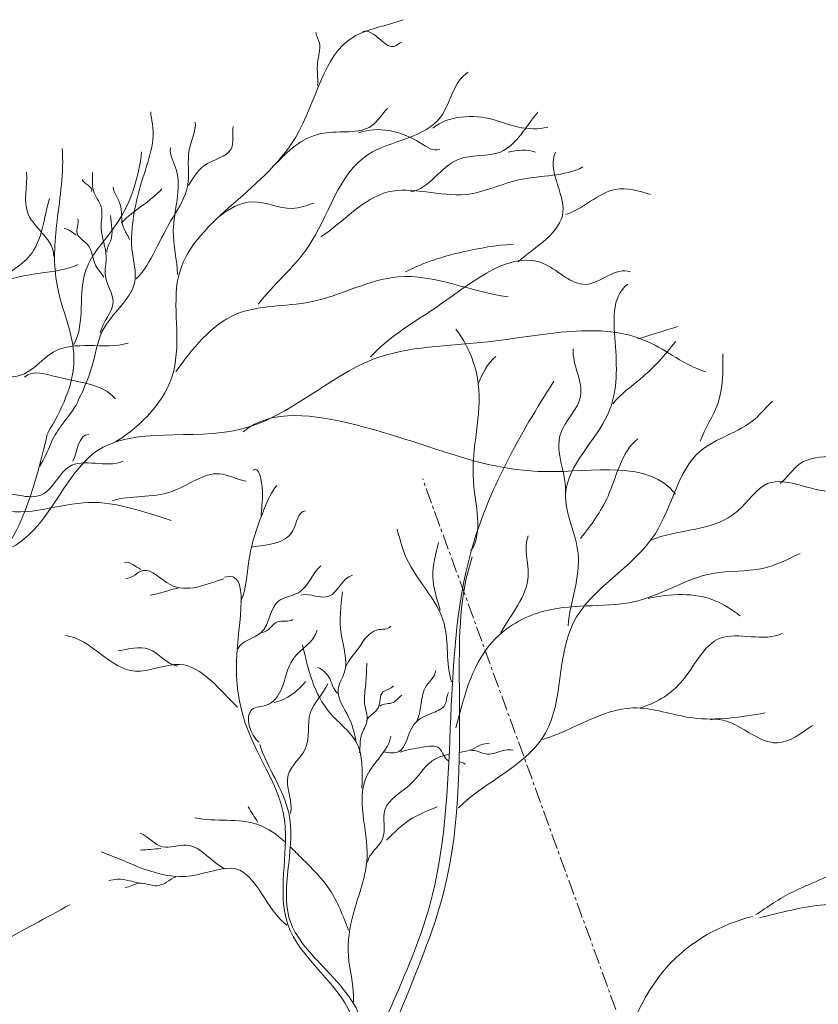
# Model space of a CAD drawing. Units: millimetres. Extents: x 4876 to 18339, y -5013 to 9599.
# Drawn here: x 7955 to 8005, y 1066 to 1127 of the extents above; entities that cross this region are included whole.
import ezdxf

# ---------------------------------------------------------------- set-up
doc = ezdxf.new("R2010")
doc.units = ezdxf.units.MM
doc.header["$LTSCALE"] = 0.03
doc.linetypes.add('CENTER', pattern=[50.8, 31.75, -6.35, 6.35, -6.35])
doc.layers.get('0').update_dxf_attribs({"lineweight": 0})
for name, color, linetype, lineweight in [('Cotas 1', 61, 'Continuous', 0), ('Rasante', 253, 'CENTER', 15), ('Vegetación 1', 83, 'Continuous', 5)]:
    doc.layers.add(name, color=color, linetype=linetype, lineweight=lineweight)
doc.styles.add('Antonia', font='isocpeur.ttf')
doc.dimstyles.new('1-50', dxfattribs={"dimtxt": 15, "dimasz": 8, "dimexe": 10, "dimexo": 10, "dimgap": 5, "dimtad": 1, "dimdec": 0, "dimtxsty": 'Antonia', "dimblk": 'OBLIQUE', "dimcen": 2.5, "dimdle": 8, "dimclrd": 256, "dimclre": 256, "dimclrt": 251, "dimadec": 0, "dimazin": 0, "dimtfac": 1, "dimtdec": 0, "dimtix": 1, "dimtmove": 0, "dimatfit": 3, "dimldrblk": 'DOTSMALL', "dimfxl": 10, "dimfxlon": 1, "dimlwd": -1, "dimlwe": -1, "dimarcsym": 0})

# ---------------------------------------------------------------- blocks, each defined once
blk = doc.blocks.new('_Oblique')
at = {"color": 0, "linetype": 'ByBlock', "lineweight": -2}
blk.add_line((-0.5, -0.5), (0.5, 0.5), dxfattribs=at)
blk = doc.blocks.new('*D164')
at = {"layer": 'Cotas 1', "transparency": 16777216}
blk.add_arc((8159.771, 605.481), 135.767, 110, 180, dxfattribs=at)
at = {"layer": 'Defpoints', "color": 0, "transparency": 16777216}
for p in [(7980.44, 1098.191), (8066.602, 704.235), (7684.333, 605.481), (8159.771, 605.481), (8159.771, 605.481)]:
    blk.add_point(p, dxfattribs=at)
at = {"layer": 'Cotas 1', "transparency": 16777216, "xscale": 8, "yscale": 8, "zscale": 8}
for p, rotation in [((8113.336, 733.06), 20), ((8024.005, 605.481), 270)]:
    blk.add_blockref('_Oblique', p, dxfattribs=dict(at, rotation=rotation))
at = {"layer": 'Cotas 1', "color": 251, "transparency": 16777216, "insert": (8038.318, 690.524), "char_height": 15, "attachment_point": 5, "rotation": 55, "style": 'Antonia'}
blk.add_mtext('70°', dxfattribs=at)
blk = doc.blocks.new('_DotSmall')
at = {"color": 0, "linetype": 'ByBlock', "const_width": 0.5}
blk.add_lwpolyline([(-0.0625, 0, 1), (0.0625, 0, 1)], format="xyb", close=True, dxfattribs=at)

msp = doc.modelspace()

# ---------------------------------------------------------------- linework, layer by layer
at = {"layer": 'Rasante'}
msp.add_line((8159.771, 605.481), (7980.44, 1098.191), dxfattribs=at)
at = {"layer": 'Vegetación 1'}
for points, start_tangent, end_tangent in [([(7961.355, 1100.506), (7964.927, 1104.854), (7965.239, 1110.756), (7972.541, 1119.453), (7976.117, 1125.665), (7979.222, 1126.75)], (0.851487, 0.524376), (0.935395, 0.353605)), ([(7961.355, 1100.506), (7964.927, 1104.854), (7965.239, 1110.756), (7972.541, 1119.453), (7976.117, 1125.665), (7979.222, 1126.75)], (0.851487, 0.524376), (0.935395, 0.353605)), ([(7976.716, 1126.007), (7978.755, 1125.124), (7979.145, 1125.344)], (0.923921, 0.382582), (0.999705, 0.024308)), ([(7976.716, 1126.007), (7978.755, 1125.124), (7979.145, 1125.344)], (0.923921, 0.382582), (0.999705, 0.024308)), ([(7973.901, 1122.64), (7973.901, 1124.076), (7974.01, 1125.289), (7973.788, 1125.952)], (0.077744, 0.996973), (-0.207941, 0.978141)), ([(7973.901, 1122.64), (7973.901, 1124.076), (7974.01, 1125.289), (7973.788, 1125.952)], (0.077744, 0.996973), (-0.207941, 0.978141)), ([(7970.212, 1109.048), (7973.316, 1112.62), (7977.047, 1118.365), (7981.552, 1120.695), (7983.261, 1123.491)], (0.602468, 0.798143), (0.844811, 0.535065)), ([(7970.212, 1109.048), (7973.316, 1112.62), (7977.047, 1118.365), (7981.552, 1120.695), (7983.261, 1123.491)], (0.602468, 0.798143), (0.844811, 0.535065)), ([(7959.261, 1103.551), (7959.846, 1105.097), (7960.489, 1107.334), (7961.659, 1108.929), (7962.511, 1110.368), (7962.352, 1112.498), (7962.456, 1114.521), (7962.882, 1116.437), (7963.63, 1120.273), (7963.522, 1121.017)], (0.342034, 0.939687), (0, 1)), ([(7959.261, 1103.551), (7959.846, 1105.097), (7960.489, 1107.334), (7961.659, 1108.929), (7962.511, 1110.368), (7962.352, 1112.498), (7962.456, 1114.521), (7962.882, 1116.437), (7963.63, 1120.273), (7963.522, 1121.017)], (0.342034, 0.939687), (0, 1)), ([(7971.417, 1117.879), (7974.264, 1119.694), (7977.26, 1120.148), (7978.257, 1121.236)], (0.654752, 0.755843), (0.707381, 0.706832)), ([(7971.417, 1117.879), (7974.264, 1119.694), (7977.26, 1120.148), (7978.257, 1121.236)], (0.654752, 0.755843), (0.707381, 0.706832)), ([(7979.689, 1116.035), (7982.64, 1118.055), (7985.282, 1118.521), (7987.612, 1121.005)], (0.98591, 0.167278), (0.65523, 0.755429)), ([(7979.689, 1116.035), (7982.64, 1118.055), (7985.282, 1118.521), (7987.612, 1121.005)], (0.98591, 0.167278), (0.65523, 0.755429)), ([(7981.067, 1120.012), (7984.815, 1120.539), (7986.37, 1120.073), (7988.233, 1120.073)], (0.774788, 0.632221), (0.969561, 0.244852)), ([(7981.067, 1120.012), (7984.815, 1120.539), (7986.37, 1120.073), (7988.233, 1120.073)], (0.774788, 0.632221), (0.969561, 0.244852)), ([(7962.62, 1110.634), (7963.789, 1112.391), (7964.908, 1114.469), (7965.815, 1116.385), (7965.919, 1118.675), (7966.295, 1120.38)], (0.721391, 0.692528), (-0.073914, 0.997265)), ([(7962.62, 1110.634), (7963.789, 1112.391), (7964.908, 1114.469), (7965.815, 1116.385), (7965.919, 1118.675), (7966.295, 1120.38)], (0.721391, 0.692528), (-0.073914, 0.997265)), ([(7965.869, 1116.437), (7966.826, 1117.662), (7968.53, 1118.727), (7968.639, 1120.113)], (0.569705, 0.82185), (0.138227, 0.990401)), ([(7965.869, 1116.437), (7966.826, 1117.662), (7968.53, 1118.727), (7968.639, 1120.113)], (0.569705, 0.82185), (0.138227, 0.990401)), ([(7976.476, 1119.72), (7980.292, 1119.086), (7981.498, 1118.704)], (0.946177, 0.323651), (0.894596, 0.446876)), ([(7976.476, 1119.72), (7980.292, 1119.086), (7981.498, 1118.704)], (0.946177, 0.323651), (0.894596, 0.446876)), ([(7957.09, 1101.021), (7958.744, 1105.705), (7957.693, 1110.229), (7957.693, 1114.226), (7958.01, 1118.747)], (0.522515, 0.85263), (-0.084635, 0.996412)), ([(7957.09, 1101.021), (7958.744, 1105.705), (7957.693, 1110.229), (7957.693, 1114.226), (7958.01, 1118.747)], (0.522515, 0.85263), (-0.084635, 0.996412)), ([(7958.744, 1106.547), (7959.483, 1111.175), (7961.378, 1114.015), (7962.955, 1118.539)], (0.464694, 0.885471), (0.106279, 0.994336)), ([(7958.744, 1106.547), (7959.483, 1111.175), (7961.378, 1114.015), (7962.955, 1118.539)], (0.464694, 0.885471), (0.106279, 0.994336)), ([(7965.194, 1110.9), (7964.922, 1113.621), (7965.103, 1117.427), (7964.741, 1118.788)], (-0.036167, 0.999346), (0.088923, 0.996038)), ([(7965.194, 1110.9), (7964.922, 1113.621), (7965.103, 1117.427), (7964.741, 1118.788)], (-0.036167, 0.999346), (0.088923, 0.996038)), ([(7985.749, 1118.521), (7987.458, 1118.521)], (0.977951, 0.208836), (0.952402, -0.304846)), ([(7985.749, 1118.521), (7987.458, 1118.521)], (0.977951, 0.208836), (0.952402, -0.304846)), ([(7986.37, 1111.688), (7989.167, 1114.793), (7988.7, 1118.521)], (0.751609, 0.659609), (0.42775, 0.903897)), ([(7986.37, 1111.688), (7989.167, 1114.793), (7988.7, 1118.521)], (0.751609, 0.659609), (0.42775, 0.903897)), ([(7957.484, 1112.015), (7955.902, 1114.646), (7955.798, 1117.277)], (0.059701, 0.998216), (-0.066096, 0.997813)), ([(7957.484, 1112.015), (7955.902, 1114.646), (7955.798, 1117.277)], (0.059701, 0.998216), (-0.066096, 0.997813)), ([(7960.38, 1107.279), (7961.178, 1109.195), (7960.702, 1110.793), (7960.752, 1112.018), (7960.435, 1113.774), (7960.435, 1115.106), (7959.954, 1116.119), (7959.9, 1117.236)], (0.207149, 0.978309), (-0.084778, 0.9964)), ([(7960.38, 1107.279), (7961.178, 1109.195), (7960.702, 1110.793), (7960.752, 1112.018), (7960.435, 1113.774), (7960.435, 1115.106), (7959.954, 1116.119), (7959.9, 1117.236)], (0.207149, 0.978309), (-0.084778, 0.9964)), ([(7974.096, 1113.239), (7978.289, 1116.035), (7983.107, 1115.882), (7986.524, 1116.811), (7990.409, 1117.589)], (0.837343, 0.546679), (0.888063, 0.459722)), ([(7974.096, 1113.239), (7978.289, 1116.035), (7983.107, 1115.882), (7986.524, 1116.811), (7990.409, 1117.589)], (0.837343, 0.546679), (0.888063, 0.459722)), ([(7959.846, 1116.067), (7959.261, 1116.811)], (0.33789, 0.941186), (-0.387672, 0.921797)), ([(7959.846, 1116.067), (7959.261, 1116.811)], (0.33789, 0.941186), (-0.387672, 0.921797)), ([(7962.194, 1113.083), (7961.817, 1113.829), (7961.604, 1115.32), (7961.178, 1116.33)], (-0.296315, 0.95509), (-0.107685, 0.994185)), ([(7962.194, 1113.083), (7961.817, 1113.829), (7961.604, 1115.32), (7961.178, 1116.33)], (-0.296315, 0.95509), (-0.107685, 0.994185)), ([(7961.69, 1114.119), (7964.22, 1116.223)], (0.702733, 0.711454), (0.683797, 0.729672)), ([(7961.69, 1114.119), (7964.22, 1116.223)], (0.702733, 0.711454), (0.683797, 0.729672)), ([(7989.321, 1114.637), (7992.43, 1116.191), (7994.606, 1115.882)], (0.963211, 0.268745), (0.951807, -0.306697)), ([(7989.321, 1114.637), (7992.43, 1116.191), (7994.606, 1115.882)], (0.963211, 0.268745), (0.951807, -0.306697)), ([(7953.99, 1110.408), (7955.998, 1112.075), (7957.221, 1115.636)], (0.707186, 0.707028), (0.276994, 0.960872)), ([(7953.99, 1110.408), (7955.998, 1112.075), (7957.221, 1115.636)], (0.707186, 0.707028), (0.276994, 0.960872)), ([(7967.809, 1114.53), (7969.863, 1115.419), (7972.319, 1115.008), (7973.688, 1115.349)], (0.780637, 0.624984), (0.947155, 0.320777)), ([(7967.809, 1114.53), (7969.863, 1115.419), (7972.319, 1115.008), (7973.688, 1115.349)], (0.780637, 0.624984), (0.947155, 0.320777)), ([(7960.594, 1110.741), (7960.113, 1111.433), (7959.583, 1112.764), (7958.944, 1113.456), (7958.994, 1114.362)], (-0.51487, 0.857268), (-0.181543, 0.983383)), ([(7960.594, 1110.741), (7960.113, 1111.433), (7959.583, 1112.764), (7958.944, 1113.456), (7958.994, 1114.362)], (-0.51487, 0.857268), (-0.181543, 0.983383)), ([(7960.807, 1112.284), (7961.02, 1112.979), (7961.02, 1114.573)], (-0.23863, 0.971111), (-0.014588, 0.999894)), ([(7960.807, 1112.284), (7961.02, 1112.979), (7961.02, 1114.573)], (-0.23863, 0.971111), (-0.014588, 0.999894)), ([(7958.889, 1113.349), (7958.141, 1113.774)], (-0.779975, 0.62581), (-0.966443, 0.256882)), ([(7958.889, 1113.349), (7958.141, 1113.774)], (-0.779975, 0.62581), (-0.966443, 0.256882)), ([(7979.376, 1111.065), (7982.953, 1112.31), (7986.057, 1112.773)], (0.883241, 0.468919), (0.999197, 0.040057)), ([(7979.376, 1111.065), (7982.953, 1112.31), (7986.057, 1112.773)], (0.883241, 0.468919), (0.999197, 0.040057)), ([(7977.201, 1105.786), (7981.552, 1109.048), (7988.079, 1111.531), (7990.563, 1110.29), (7993.364, 1111.065)], (0.672369, 0.740216), (0.94017, -0.340705)), ([(7977.201, 1105.786), (7981.552, 1109.048), (7988.079, 1111.531), (7990.563, 1110.29), (7993.364, 1111.065)], (0.672369, 0.740216), (0.94017, -0.340705)), ([(7945.423, 1092.048), (7946.089, 1096.946), (7949.094, 1101.395), (7951.655, 1107.404), (7954.325, 1110.408), (7959.003, 1111.52)], (0.120752, 0.992683), (0.91741, 0.397943)), ([(7945.423, 1092.048), (7946.089, 1096.946), (7949.094, 1101.395), (7951.655, 1107.404), (7954.325, 1110.408), (7959.003, 1111.52)], (0.120752, 0.992683), (0.91741, 0.397943)), ([(7965.085, 1104.854), (7968.811, 1108.425), (7973.475, 1109.201), (7978.914, 1110.756), (7985.749, 1109.514)], (0.58318, 0.812343), (0.991705, -0.128531)), ([(7965.085, 1104.854), (7968.811, 1108.425), (7973.475, 1109.201), (7978.914, 1110.756), (7985.749, 1109.514)], (0.58318, 0.812343), (0.991705, -0.128531)), ([(7989.484, 1089.058), (7990.105, 1093.556), (7989.33, 1097.276), (7991.968, 1102.24), (7992.43, 1106.425), (7993.21, 1110.301)], (0.083603, 0.996499), (0.819972, 0.572404)), ([(7989.484, 1089.058), (7990.105, 1093.556), (7989.33, 1097.276), (7991.968, 1102.24), (7992.43, 1106.425), (7993.21, 1110.301)], (0.083603, 0.996499), (0.819972, 0.572404)), ([(7954.674, 1093.829), (7960.113, 1099.884), (7969.124, 1101.282), (7977.359, 1105.629), (7984.507, 1106.718), (7994.447, 1106.718), (7998.023, 1104.854)], (0.909738, 0.415182), (0.955341, -0.295507)), ([(7954.674, 1093.829), (7960.113, 1099.884), (7969.124, 1101.282), (7977.359, 1105.629), (7984.507, 1106.718), (7994.447, 1106.718), (7998.023, 1104.854)], (0.909738, 0.415182), (0.955341, -0.295507)), ([(7983.433, 1093.71), (7983.592, 1098.052), (7983.9, 1104.101), (7982.504, 1107.511)], (0.560063, 0.82845), (-0.606707, 0.794926)), ([(7983.433, 1093.71), (7983.592, 1098.052), (7983.9, 1104.101), (7982.504, 1107.511)], (0.560063, 0.82845), (-0.606707, 0.794926)), ([(7948.65, 1100.393), (7952.544, 1104.399), (7955.662, 1104.732), (7957.443, 1106.069), (7962.116, 1106.625)], (0.707393, 0.706821), (0.964942, 0.262462)), ([(7948.65, 1100.393), (7952.544, 1104.399), (7955.662, 1104.732), (7957.443, 1106.069), (7962.116, 1106.625)], (0.707393, 0.706821), (0.964942, 0.262462)), ([(7992.276, 1102.859), (7993.985, 1104.411), (7996.156, 1106.735)], (0.604718, 0.79644), (0.597984, 0.801508)), ([(7992.276, 1102.859), (7993.985, 1104.411), (7996.156, 1106.735)], (0.604718, 0.79644), (0.597984, 0.801508)), ([(7989.325, 1097.212), (7989.017, 1100.998), (7990.259, 1103.325), (7989.797, 1106.272)], (0.07454, 0.997218), (0.060644, 0.998159)), ([(7989.325, 1097.212), (7989.017, 1100.998), (7990.259, 1103.325), (7989.797, 1106.272)], (0.07454, 0.997218), (0.060644, 0.998159)), ([(7983.9, 1104.101), (7984.988, 1105.806)], (0.379914, 0.925022), (0.783045, 0.621965)), ([(7983.9, 1104.101), (7984.988, 1105.806)], (0.379914, 0.925022), (0.783045, 0.621965)), ([(7997.706, 1100.532), (7998.794, 1102.859), (7999.102, 1105.959)], (0.326759, 0.945108), (-0.0301, 0.999547)), ([(7997.706, 1100.532), (7998.794, 1102.859), (7999.102, 1105.959)], (0.326759, 0.945108), (-0.0301, 0.999547)), ([(7955.662, 1104.509), (7957.774, 1104.509), (7961.337, 1103.175)], (0.715918, 0.698184), (0.672504, -0.740094)), ([(7955.662, 1104.509), (7957.774, 1104.509), (7961.337, 1103.175)], (0.715918, 0.698184), (0.672504, -0.740094)), ([(7974.595, 1046.535), (7976.308, 1059.966), (7980.881, 1071.686), (7983.456, 1093.693), (7988.605, 1104.266)], (-0.030885, 0.999523), (0.542086, 0.840323)), ([(7974.595, 1046.535), (7976.308, 1059.966), (7980.881, 1071.686), (7983.456, 1093.693), (7988.605, 1104.266)], (-0.030885, 0.999523), (0.542086, 0.840323)), ([(7959.252, 1103.554), (7958.957, 1102.946), (7958.137, 1101.733), (7957.412, 1100.633), (7956.872, 1099.435), (7956.641, 1098.975)], (-0.533852, -0.845578), (-0.26797, -0.963427)), ([(7959.252, 1103.554), (7958.957, 1102.946), (7958.137, 1101.733), (7957.412, 1100.633), (7956.872, 1099.435), (7956.641, 1098.975)], (-0.533852, -0.845578), (-0.26797, -0.963427)), ([(7982.658, 1077.738), (7988.088, 1082.392), (7989.797, 1089.215), (7994.914, 1094.795), (7997.706, 1099.913), (8001.119, 1101.93), (8002.207, 1103.016)], (0.72156, 0.692352), (0.759343, 0.650691)), ([(7982.658, 1077.738), (7988.088, 1082.392), (7989.797, 1089.215), (7994.914, 1094.795), (7997.706, 1099.913), (8001.119, 1101.93), (8002.207, 1103.016)], (0.72156, 0.692352), (0.759343, 0.650691)), ([(7969.278, 1101.126), (7976.117, 1101.592), (7981.244, 1100.04), (7988.079, 1098.642), (7996.16, 1097.244)], (0.769691, 0.638416), (0.61188, -0.790951)), ([(7969.278, 1101.126), (7976.117, 1101.592), (7981.244, 1100.04), (7988.079, 1098.642), (7996.16, 1097.244)], (0.769691, 0.638416), (0.61188, -0.790951)), ([(8002.669, 1097.898), (8003.911, 1099.137), (8007.945, 1100.222), (8009.495, 1102.084)], (0.788267, 0.615333), (0.94177, 0.336258)), ([(8002.669, 1097.898), (8003.911, 1099.137), (8007.945, 1100.222), (8009.495, 1102.084)], (0.788267, 0.615333), (0.94177, 0.336258)), ([(7958.667, 1099.282), (7959.669, 1100.949)], (0.456307, 0.889822), (0.998955, -0.045695)), ([(7958.667, 1099.282), (7959.669, 1100.949)], (0.456307, 0.889822), (0.998955, -0.045695)), ([(7990.259, 1094.486), (7991.968, 1097.122), (7993.826, 1100.688)], (0.623705, 0.78166), (0.781061, 0.624455)), ([(7990.259, 1094.486), (7991.968, 1097.122), (7993.826, 1100.688)], (0.623705, 0.78166), (0.781061, 0.624455)), ([(7951.542, 1096.946), (7953.99, 1097.389), (7956.886, 1097.279), (7958.445, 1098.946), (7961.786, 1099.282)], (0.911847, 0.41053), (0.92083, 0.389963)), ([(7951.542, 1096.946), (7953.99, 1097.389), (7956.886, 1097.279), (7958.445, 1098.946), (7961.786, 1099.282)], (0.911847, 0.41053), (0.92083, 0.389963)), ([(7970.393, 1095.832), (7970.465, 1097.432), (7969.885, 1098.738)], (-0.016915, 0.999857), (-0.76783, -0.640654)), ([(7970.393, 1095.832), (7970.465, 1097.432), (7969.885, 1098.738)], (-0.016915, 0.999857), (-0.76783, -0.640654)), ([(7961.115, 1096.833), (7964.791, 1097.389), (7967.796, 1098.503), (7969.464, 1098.057)], (0.954335, 0.298739), (0.989551, -0.144181)), ([(7961.115, 1096.833), (7964.791, 1097.389), (7967.796, 1098.503), (7969.464, 1098.057)], (0.954335, 0.298739), (0.989551, -0.144181)), ([(7994.565, 1094.364), (8000.031, 1096.19), (8001.894, 1097.898), (8006.241, 1097.432)], (0.926561, 0.376146), (0.99111, 0.133044)), ([(7994.565, 1094.364), (8000.031, 1096.19), (8001.894, 1097.898), (8006.241, 1097.432)], (0.926561, 0.376146), (0.99111, 0.133044)), ([(7969.133, 1090.569), (7969.663, 1093.328), (7970.615, 1096.402), (7971.358, 1097.78)], (0.396296, 0.918123), (0.637572, 0.770391)), ([(7969.133, 1090.569), (7969.663, 1093.328), (7970.615, 1096.402), (7971.358, 1097.78)], (0.396296, 0.918123), (0.637572, 0.770391)), ([(7945.423, 1090.381), (7948.315, 1093.941), (7951.542, 1096.946), (7953.99, 1096.277), (7959.669, 1096.723), (7964.791, 1095.609)], (0.26931, 0.963054), (0.955817, -0.293961)), ([(7945.423, 1090.381), (7948.315, 1093.941), (7951.542, 1096.946), (7953.99, 1096.277), (7959.669, 1096.723), (7964.791, 1095.609)], (0.26931, 0.963054), (0.955817, -0.293961)), ([(7969.813, 1093.941), (7972.355, 1094.96), (7973.153, 1096.196)], (0.978584, 0.205848), (0.999432, 0.033698)), ([(7969.813, 1093.941), (7972.355, 1094.96), (7973.153, 1096.196)], (0.978584, 0.205848), (0.999432, 0.033698)), ([(7982.241, 1085.562), (7981.77, 1089.194), (7979.308, 1093.53), (7978.842, 1095.053)], (-0.321011, 0.947076), (-0.305037, 0.952341)), ([(7982.241, 1085.562), (7981.77, 1089.194), (7979.308, 1093.53), (7978.842, 1095.053)], (-0.321011, 0.947076), (-0.305037, 0.952341)), ([(7985.3, 1088.627), (7987, 1092.161), (7987, 1094.642)], (0.478605, 0.878031), (0.360302, 0.932836)), ([(7985.3, 1088.627), (7987, 1092.161), (7987, 1094.642)], (0.478605, 0.878031), (0.360302, 0.932836)), ([(7981.534, 1090.014), (7981.067, 1092.124), (7981.421, 1094.234)], (-0.280368, 0.959893), (0.212041, 0.977261)), ([(7981.534, 1090.014), (7981.067, 1092.124), (7981.421, 1094.234)], (-0.280368, 0.959893), (0.212041, 0.977261)), ([(7975.456, 1048.009), (7976.104, 1055.914), (7979.005, 1064.944), (7981.751, 1072.525), (7982.717, 1085.915), (7983.524, 1093.334)], (-0.106884, 0.994271), (0.322678, 0.946509)), ([(7975.456, 1048.009), (7976.104, 1055.914), (7979.005, 1064.944), (7981.751, 1072.525), (7982.717, 1085.915), (7983.524, 1093.334)], (-0.106884, 0.994271), (0.322678, 0.946509)), ([(7962.905, 1092.561), (7961.885, 1092.998)], (-0.911359, 0.411613), (-0.981409, -0.191926)), ([(7962.905, 1092.561), (7961.885, 1092.998)], (-0.911359, 0.411613), (-0.981409, -0.191926)), ([(7968.068, 1091.982), (7964.723, 1091.617), (7963.05, 1092.488), (7961.958, 1091.982)], (-0.954023, -0.299734), (-0.99904, -0.043801)), ([(7968.068, 1091.982), (7964.723, 1091.617), (7963.05, 1092.488), (7961.958, 1091.982)], (-0.954023, -0.299734), (-0.99904, -0.043801)), ([(7975.995, 1059.393), (7975.995, 1064.84), (7972.047, 1070.476), (7971.861, 1076.861), (7968.852, 1086.815), (7968.104, 1092.074)], (0.293486, 0.955963), (-0.961545, -0.274648)), ([(7975.995, 1059.393), (7975.995, 1064.84), (7972.047, 1070.476), (7971.861, 1076.861), (7968.852, 1086.815), (7968.104, 1092.074)], (0.293486, 0.955963), (-0.961545, -0.274648)), ([(7968.938, 1087.62), (7970.393, 1088.639), (7971.481, 1090.598), (7972.718, 1091.108), (7974.1, 1092.781)], (0.438752, 0.898608), (0.764271, 0.644895)), ([(7968.938, 1087.62), (7970.393, 1088.639), (7971.481, 1090.598), (7972.718, 1091.108), (7974.1, 1092.781)], (0.438752, 0.898608), (0.764271, 0.644895)), ([(7972.863, 1090.963), (7974.608, 1090.891), (7976.063, 1092.199)], (0.97412, 0.226031), (0.971472, 0.237155)), ([(7972.863, 1090.963), (7974.608, 1090.891), (7976.063, 1092.199)], (0.97412, 0.226031), (0.971472, 0.237155)), ([(7965.23, 1091.4), (7963.485, 1090.963)], (-0.98589, -0.167397), (-0.992734, -0.120327)), ([(7965.23, 1091.4), (7963.485, 1090.963)], (-0.98589, -0.167397), (-0.992734, -0.120327)), ([(7994.461, 1090.749), (7998.635, 1090.61), (8000.19, 1089.678)], (0.974796, 0.223097), (0.811691, -0.584088)), ([(7994.461, 1090.749), (7998.635, 1090.61), (8000.19, 1089.678)], (0.974796, 0.223097), (0.811691, -0.584088)), ([(7970.465, 1088.639), (7971.408, 1089.293), (7972.355, 1089.438)], (0.997454, 0.071315), (0.806123, 0.591748)), ([(7970.465, 1088.639), (7971.408, 1089.293), (7972.355, 1089.438)], (0.997454, 0.071315), (0.806123, 0.591748)), ([(7975.678, 1086.54), (7976.326, 1087.493), (7977.622, 1088.792), (7978.465, 1089.021)], (0.358988, 0.933342), (0.683545, 0.729908)), ([(7975.678, 1086.54), (7976.326, 1087.493), (7977.622, 1088.792), (7978.465, 1089.021)], (0.358988, 0.933342), (0.683545, 0.729908)), ([(7968.92, 1083.999), (7965.316, 1086.647), (7962.556, 1086.225), (7958.209, 1088.451)], (-0.731273, 0.682084), (-0.991098, 0.133136)), ([(7968.92, 1083.999), (7965.316, 1086.647), (7962.556, 1086.225), (7958.209, 1088.451)], (-0.731273, 0.682084), (-0.991098, 0.133136)), ([(7970.248, 1081.808), (7969.813, 1083.843), (7970.755, 1084.132), (7971.63, 1085.076), (7972.355, 1086.966), (7973.883, 1088.783)], (-0.791499, 0.611171), (0.253063, 0.96745)), ([(7970.248, 1081.808), (7969.813, 1083.843), (7970.755, 1084.132), (7971.63, 1085.076), (7972.355, 1086.966), (7973.883, 1088.783)], (-0.791499, 0.611171), (0.253063, 0.96745)), ([(7993.985, 1083.941), (7996.464, 1085.492), (7998.948, 1088.283), (8002.828, 1088.592)], (0.950052, 0.312091), (0.892168, 0.451703)), ([(7993.985, 1083.941), (7996.464, 1085.492), (7998.948, 1088.283), (8002.828, 1088.592)], (0.950052, 0.312091), (0.892168, 0.451703)), ([(7965.208, 1086.543), (7963.404, 1087.602), (7961.495, 1087.495)], (-0.991693, 0.128628), (-0.985651, -0.168799)), ([(7965.208, 1086.543), (7963.404, 1087.602), (7961.495, 1087.495)], (-0.991693, 0.128628), (-0.985651, -0.168799)), ([(7975.143, 1084.861), (7974.608, 1085.854), (7973.919, 1086.462)], (-0.77662, 0.629969), (-0.915683, 0.401901)), ([(7975.143, 1084.861), (7974.608, 1085.854), (7973.919, 1086.462)], (-0.77662, 0.629969), (-0.915683, 0.401901)), ([(7976.516, 1081.159), (7976.63, 1082.265), (7976.974, 1083.104), (7976.825, 1084.251), (7976.897, 1085.394), (7976.974, 1086.731)], (0.114359, 0.993439), (0.094629, 0.995513)), ([(7976.516, 1081.159), (7976.63, 1082.265), (7976.974, 1083.104), (7976.825, 1084.251), (7976.897, 1085.394), (7976.974, 1086.731)], (0.114359, 0.993439), (0.094629, 0.995513)), ([(7980.065, 1083.104), (7980.333, 1084.097), (7980.6, 1085.203), (7981.253, 1086.274)], (0.410585, 0.911822), (0.094353, 0.995539)), ([(7980.065, 1083.104), (7980.333, 1084.097), (7980.6, 1085.203), (7981.253, 1086.274)], (0.410585, 0.911822), (0.094353, 0.995539)), ([(7971.191, 1084.277), (7972.501, 1084.931), (7973.153, 1085.585)], (0.974504, 0.224372), (0.640405, 0.768037)), ([(7971.191, 1084.277), (7972.501, 1084.931), (7973.153, 1085.585)], (0.974504, 0.224372), (0.640405, 0.768037)), ([(7972.21, 1077.373), (7972.065, 1079.773), (7973.153, 1081.443), (7973.448, 1083.623), (7974.536, 1085.44)], (0.23094, 0.972968), (0.422586, 0.906323)), ([(7972.21, 1077.373), (7972.065, 1079.773), (7973.153, 1081.443), (7973.448, 1083.623), (7974.536, 1085.44)], (0.23094, 0.972968), (0.422586, 0.906323)), ([(7976.938, 1083.145), (7977.663, 1083.944), (7977.967, 1084.937), (7978.615, 1085.319)], (0.397709, 0.917512), (0.538788, 0.842442)), ([(7976.938, 1083.145), (7977.663, 1083.944), (7977.967, 1084.937), (7978.615, 1085.319)], (0.397709, 0.917512), (0.538788, 0.842442)), ([(7977.776, 1084.06), (7978.615, 1084.288), (7979.15, 1084.746)], (0.728522, 0.685022), (0.852513, 0.522705)), ([(7977.776, 1084.06), (7978.615, 1084.288), (7979.15, 1084.746)], (0.728522, 0.685022), (0.852513, 0.522705)), ([(7981.099, 1083.64), (7981.824, 1084.135), (7982.051, 1084.899)], (0.910695, 0.413079), (0.531181, 0.847258)), ([(7981.099, 1083.64), (7981.824, 1084.135), (7982.051, 1084.899)], (0.910695, 0.413079), (0.531181, 0.847258)), ([(7987.92, 1081.99), (7993.518, 1083.941), (7997.239, 1083.322), (8001.74, 1083.631)], (0.957865, 0.287217), (0.98646, 0.164003)), ([(7987.92, 1081.99), (7993.518, 1083.941), (7997.239, 1083.322), (8001.74, 1083.631)], (0.957865, 0.287217), (0.98646, 0.164003)), ([(7998.327, 1083.209), (8002.515, 1081.77), (8004.686, 1082.856)], (0.979414, 0.20186), (0.823661, 0.567083)), ([(7998.327, 1083.209), (8002.515, 1081.77), (8004.686, 1082.856)], (0.979414, 0.20186), (0.823661, 0.567083)), ([(7976.131, 1065.659), (7975.814, 1068.522), (7976.131, 1071.173), (7976.979, 1074.67), (7976.979, 1079.758), (7978.465, 1082.196)], (0.063203, 0.998001), (0.173952, 0.984754)), ([(7976.131, 1065.659), (7975.814, 1068.522), (7976.131, 1071.173), (7976.979, 1074.67), (7976.979, 1079.758), (7978.465, 1082.196)], (0.063203, 0.998001), (0.173952, 0.984754)), ([(7976.979, 1062.374), (7976.661, 1064.282), (7975.705, 1066.192), (7973.906, 1068.204), (7972.206, 1070.644), (7972.102, 1074.247), (7972.102, 1077.425), (7970.298, 1081.666)], (-0.423025, 0.906118), (-0.307228, 0.951636)), ([(7976.979, 1062.374), (7976.661, 1064.282), (7975.705, 1066.192), (7973.906, 1068.204), (7972.206, 1070.644), (7972.102, 1074.247), (7972.102, 1077.425), (7970.298, 1081.666)], (-0.423025, 0.906118), (-0.307228, 0.951636)), ([(7983.428, 1081.275), (7984.344, 1081.084), (7985.373, 1081.275), (7986.062, 1081.313)], (0.959338, 0.282261), (0.946561, -0.322526)), ([(7983.428, 1081.275), (7984.344, 1081.084), (7985.373, 1081.275), (7986.062, 1081.313)], (0.959338, 0.282261), (0.946561, -0.322526)), ([(7968.176, 1073.929), (7965.738, 1075.414), (7964.256, 1075.307), (7962.873, 1076.155)], (-0.918519, 0.395376), (-0.9226, 0.385758)), ([(7968.176, 1073.929), (7965.738, 1075.414), (7964.256, 1075.307), (7962.873, 1076.155)], (-0.918519, 0.395376), (-0.9226, 0.385758)), ([(7971.997, 1070.429), (7968.816, 1073.929), (7966.055, 1073.503), (7960.435, 1074.988)], (-0.810753, 0.585388), (-0.945863, 0.324565)), ([(7971.997, 1070.429), (7968.816, 1073.929), (7966.055, 1073.503), (7960.435, 1074.988)], (-0.810753, 0.585388), (-0.945863, 0.324565)), ([(7965.085, 1073.44), (7963.925, 1072.887), (7962.778, 1073.04), (7961.922, 1072.774)], (-0.91493, -0.403612), (-0.996534, -0.083188)), ([(7965.085, 1073.44), (7963.925, 1072.887), (7962.778, 1073.04), (7961.922, 1072.774)], (-0.91493, -0.403612), (-0.996534, -0.083188)), ([(8001.382, 1070.907), (8005.42, 1071.697), (8010.334, 1070.985), (8012.314, 1070.907)], (0.980374, 0.197148), (0.933913, 0.3575)), ([(8001.382, 1070.907), (8005.42, 1071.697), (8010.334, 1070.985), (8012.314, 1070.907)], (0.980374, 0.197148), (0.933913, 0.3575)), ([(7933.278, 1062.39), (7938.495, 1063.981), (7945.255, 1064.16), (7954.086, 1069.254), (7958.479, 1071.704)], (0.929455, 0.368937), (0.864049, 0.503408)), ([(7933.278, 1062.39), (7938.495, 1063.981), (7945.255, 1064.16), (7954.086, 1069.254), (7958.479, 1071.704)], (0.929455, 0.368937), (0.864049, 0.503408))]:
    msp.add_spline(points, degree=3, dxfattribs=dict(at, start_tangent=start_tangent, end_tangent=end_tangent))
for points, start_tangent in [([(7993.826, 1106.891), (7996.31, 1107.667)], (0.924268, 0.381743)), ([(7993.826, 1106.891), (7996.31, 1107.667)], (0.924268, 0.381743)), ([(7982.504, 1082.702), (7984.988, 1088.283), (7988.088, 1089.99), (7993.826, 1090.61), (7998.481, 1092.315), (8001.586, 1092.624), (8003.911, 1093.556)], (0.843778, 0.536692)), ([(7982.504, 1082.702), (7984.988, 1088.283), (7988.088, 1089.99), (7993.826, 1090.61), (7998.481, 1092.315), (8001.586, 1092.624), (8003.911, 1093.556)], (0.843778, 0.536692)), ([(7976.652, 1078.957), (7976.294, 1081.834), (7974.672, 1083.634), (7972.963, 1087.863)], (-0.086072, 0.996289)), ([(7976.652, 1078.957), (7976.294, 1081.834), (7974.672, 1083.634), (7972.963, 1087.863)], (-0.086072, 0.996289)), ([(8001.146, 1071.066), (8003.44, 1072.49), (8006.689, 1074.152), (8008.987, 1076.606), (8010.175, 1077.399)], (0.946286, 0.323331)), ([(8001.146, 1071.066), (8003.44, 1072.49), (8006.689, 1074.152), (8008.987, 1076.606), (8010.175, 1077.399)], (0.946286, 0.323331))]:
    msp.add_spline(points, degree=3, dxfattribs=dict(at, start_tangent=start_tangent))
for points, knots in [([(7938.579, 1071.807), (7939.344, 1073.73), (7939.449, 1079.837), (7946.222, 1087.034), (7954.917, 1092.397), (7956.467, 1098.355), (7957.088, 1100.974)], [0, 0, 0, 0, 0.0342256, 0.096487, 0.1529365, 0.1960705, 0.1960705, 0.1960705, 0.1960705]), ([(7938.579, 1071.807), (7939.344, 1073.73), (7939.449, 1079.837), (7946.222, 1087.034), (7954.917, 1092.397), (7956.467, 1098.355), (7957.088, 1100.974)], [0, 0, 0, 0, 0.0342256, 0.096487, 0.1529365, 0.1960705, 0.1960705, 0.1960705, 0.1960705]), ([(7979.036, 1081.197), (7979.479, 1081.352), (7980.225, 1081.466), (7981.611, 1081.719), (7981.77, 1080.78), (7982.049, 1080.646), (7982.068, 1080.639)], [0, 0, 0, 0, 0.00775582, 0.01366704, 0.01879465, 0.01914512, 0.01914512, 0.01914512, 0.01914512]), ([(7979.036, 1081.197), (7979.479, 1081.352), (7980.225, 1081.466), (7981.611, 1081.719), (7981.77, 1080.78), (7982.049, 1080.646), (7982.068, 1080.639)], [0, 0, 0, 0, 0.00775582, 0.01366704, 0.01879465, 0.01914512, 0.01914512, 0.01914512, 0.01914512]), ([(7982.716, 1081.166), (7982.992, 1081.212), (7983.629, 1081.347), (7984.231, 1081.798), (7984.589, 1081.715)], [0.0527156, 0.0527156, 0.0527156, 0.0527156, 0.05734789, 0.06341736, 0.06341736, 0.06341736, 0.06341736]), ([(7982.716, 1081.166), (7982.992, 1081.212), (7983.629, 1081.347), (7984.231, 1081.798), (7984.589, 1081.715)], [0.0527156, 0.0527156, 0.0527156, 0.0527156, 0.05734789, 0.06341736, 0.06341736, 0.06341736, 0.06341736]), ([(7977.001, 1074.346), (7977.098, 1074.915), (7978.397, 1075.657), (7977.627, 1077.975), (7979.8, 1078.989), (7980.59, 1080.447), (7981.542, 1080.94), (7981.939, 1081.035), (7982.088, 1081.064)], [0, 0, 0, 0, 0.00954633, 0.01958069, 0.03204293, 0.04236706, 0.04665594, 0.04918363, 0.04918363, 0.04918363, 0.04918363]), ([(7977.001, 1074.346), (7977.098, 1074.915), (7978.397, 1075.657), (7977.627, 1077.975), (7979.8, 1078.989), (7980.59, 1080.447), (7981.542, 1080.94), (7981.939, 1081.035), (7982.088, 1081.064)], [0, 0, 0, 0, 0.00954633, 0.01958069, 0.03204293, 0.04236706, 0.04665594, 0.04918363, 0.04918363, 0.04918363, 0.04918363]), ([(7971.9, 1075.586), (7971.374, 1076.057), (7969.751, 1077.244), (7967.557, 1076.842), (7966.268, 1077.11)], [0.03728873, 0.03728873, 0.03728873, 0.03728873, 0.04865342, 0.07041365, 0.07041365, 0.07041365, 0.07041365]), ([(7971.9, 1075.586), (7971.374, 1076.057), (7969.751, 1077.244), (7967.557, 1076.842), (7966.268, 1077.11)], [0.03728873, 0.03728873, 0.03728873, 0.03728873, 0.04865342, 0.07041365, 0.07041365, 0.07041365, 0.07041365]), ([(7975.814, 1070.114), (7975.495, 1070.99), (7974.845, 1072.709), (7973.326, 1074.179), (7972.455, 1075.064), (7972.202, 1075.306)], [0, 0, 0, 0, 0.01541833, 0.02949481, 0.03509204, 0.03509204, 0.03509204, 0.03509204]), ([(7975.814, 1070.114), (7975.495, 1070.99), (7974.845, 1072.709), (7973.326, 1074.179), (7972.455, 1075.064), (7972.202, 1075.306)], [0, 0, 0, 0, 0.01541833, 0.02949481, 0.03509204, 0.03509204, 0.03509204, 0.03509204]), ([(7961.407, 939.407), (7961.992, 942.471), (7963.27, 952.643), (7962.161, 969.059), (7961.364, 986.354), (7962.669, 1000.87), (7964.534, 1014.364), (7970.968, 1025.497), (7974.87, 1036.279), (7973.126, 1045.703), (7980.195, 1051.449), (7987.915, 1053.534), (7992.346, 1060.961), (7994.595, 1067.97), (7998.992, 1070.507), (8000.974, 1070.974)], [0.1620426, 0.1620426, 0.1620426, 0.1620426, 0.2135281, 0.3309947, 0.4331658, 0.4991803, 0.5723292, 0.6554691, 0.709147, 0.761061, 0.796672, 0.846906, 0.8892534, 0.9322249, 0.9658864, 0.9658864, 0.9658864, 0.9658864]), ([(7961.407, 939.407), (7961.992, 942.471), (7963.27, 952.643), (7962.161, 969.059), (7961.364, 986.354), (7962.669, 1000.87), (7964.534, 1014.364), (7970.968, 1025.497), (7974.87, 1036.279), (7973.126, 1045.703), (7980.195, 1051.449), (7987.915, 1053.534), (7992.346, 1060.961), (7994.595, 1067.97), (7998.992, 1070.507), (8000.974, 1070.974)], [0.1620426, 0.1620426, 0.1620426, 0.1620426, 0.2135281, 0.3309947, 0.4331658, 0.4991803, 0.5723292, 0.6554691, 0.709147, 0.761061, 0.796672, 0.846906, 0.8892534, 0.9322249, 0.9658864, 0.9658864, 0.9658864, 0.9658864])]:
    msp.add_open_spline(points, degree=3, knots=knots, dxfattribs=at)
for points, end_tangent in [([(7976.29, 1081.961), (7975.832, 1083.374), (7975.179, 1085.09), (7975.565, 1086.158), (7975.37, 1088.523), (7975.447, 1091.157)], (0.061664, 0.998097)), ([(7976.29, 1081.961), (7975.832, 1083.374), (7975.179, 1085.09), (7975.565, 1086.158), (7975.37, 1088.523), (7975.447, 1091.157)], (0.061664, 0.998097)), ([(7962.742, 1073.058), (7962.207, 1073.191), (7961.446, 1073.286), (7960.911, 1073.211)], (-0.957099, 0.289762)), ([(7962.742, 1073.058), (7962.207, 1073.191), (7961.446, 1073.286), (7960.911, 1073.211)], (-0.957099, 0.289762))]:
    msp.add_spline(points, degree=3, dxfattribs=dict(at, end_tangent=end_tangent))
for points in [[(7978.003, 1081.206), (7978.905, 1081.206), (7979.893, 1082.913), (7981.062, 1083.634)], [(7978.003, 1081.206), (7978.905, 1081.206), (7979.893, 1082.913), (7981.062, 1083.634)], [(7970.193, 1076.818), (7969.582, 1077.784)], [(7970.193, 1076.818), (7969.582, 1077.784)], [(7978.184, 1075.715), (7979.626, 1076.977), (7981.334, 1077.784)], [(7978.184, 1075.715), (7979.626, 1076.977), (7981.334, 1077.784)], [(7964.147, 1075.2), (7962.873, 1075.095)], [(7964.147, 1075.2), (7962.873, 1075.095)]]:
    msp.add_spline(points, degree=3, dxfattribs=at)
msp.add_open_spline([(7982.705, 1080.585), (7982.855, 1080.575), (7982.991, 1080.542), (7983.084, 1080.436)], degree=3, dxfattribs=at)
msp.add_open_spline([(7982.705, 1080.585), (7982.855, 1080.575), (7982.991, 1080.542), (7983.084, 1080.436)], degree=3, dxfattribs=at)

# ---------------------------------------------------------------- dimensions: what is measured, and where the dimension line sits
at = {"layer": 'Cotas 1'}
dim = msp.add_angular_dim_2l(base=(8066.602, 704.235), line1=((7684.333, 605.481), (8159.771, 605.481)), line2=((8159.771, 605.481), (7980.44, 1098.191)), dimstyle='1-50', override={"dimfxl": 4}, dxfattribs=at)
dim.commit()
dim.dimension.update_dxf_attribs({"geometry": '*D164', "text_midpoint": (8038.318, 690.524)})

doc.saveas('drawing.dxf')
